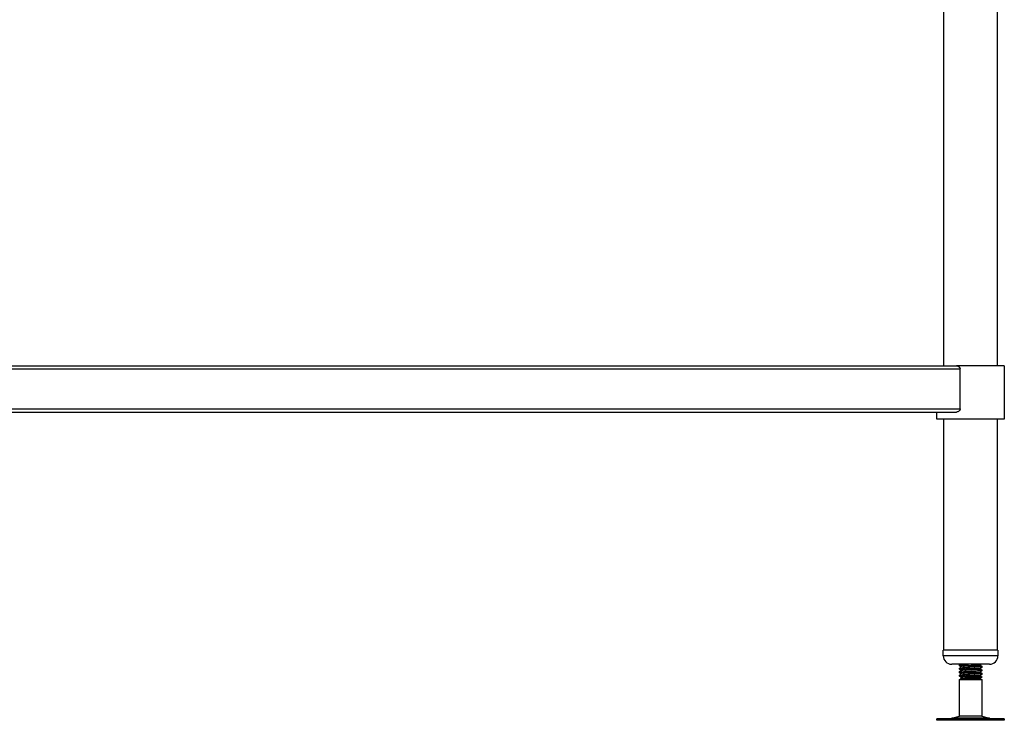
# Model space of a CAD drawing. Units: millimetres. Extents: x 442 to 3342, y 427 to 3070.
# Drawn here: x 1195 to 1898, y 668 to 1168 of the extents above; entities that cross this region are included whole.
import ezdxf

# ---------------------------------------------------------------- set-up
doc = ezdxf.new("R2010")
doc.units = ezdxf.units.MM

msp = doc.modelspace()

# ---------------------------------------------------------------- linework, layer by layer
at = {"color": 7, "linetype": 'Continuous', "lineweight": 25}
for p, q in [((1855.19, 921.46), (1855.19, 1508.06)), ((1893.19, 1508.06), (1893.19, 921.46)), ((806.22, 921.46), (1864.15, 921.46)), ((1898.19, 921.46), (1864.08, 921.46)), ((1898.19, 921.46), (1898.19, 883.46)), ((803.68, 919.26), (1866.69, 919.26)), ((1866.69, 890.66), (1866.69, 919.26)), ((1898.19, 919.26), (1898.19, 890.66)), ((803.68, 890.66), (1866.69, 890.66)), ((806.22, 888.46), (1864.15, 888.46)), ((1850.19, 883.46), (1850.19, 888.46)), ((1898.19, 883.46), (1850.19, 883.46)), ((1855.19, 718.46), (1855.19, 883.46)), ((1893.19, 883.46), (1893.19, 718.46)), ((1854.69, 714.46), (1854.69, 718.46)), ((1854.74, 718.46), (1854.69, 718.46)), ((1893.69, 718.46), (1854.74, 718.46)), ((1893.69, 718.46), (1893.69, 714.46)), ((1860.72, 708.46), (1860.69, 708.46)), ((1887.69, 708.46), (1860.72, 708.46)), ((1866.19, 707.48), (1866.19, 708.25)), ((1866.19, 707.42), (1866.19, 707.48)), ((1866.19, 704.98), (1866.19, 705.75)), ((1866.19, 704.92), (1866.19, 704.98)), ((1866.19, 702.48), (1866.19, 703.25)), ((1866.21, 708.29), (1866.52, 708.46)), ((1866.37, 707.39), (1866.28, 707.42)), ((1866.37, 704.89), (1866.28, 704.92)), ((1882.19, 707), (1882.19, 706.23)), ((1882.19, 706.23), (1882.19, 706.17)), ((1882.19, 704.5), (1882.19, 703.73)), ((1882.19, 703.73), (1882.19, 703.67)), ((1866.19, 702.42), (1866.19, 702.48)), ((1866.19, 699.98), (1866.19, 700.75)), ((1866.19, 699.92), (1866.19, 699.98)), ((1866.19, 697.6), (1867.69, 698.46)), ((1866.19, 671.38), (1866.19, 697.6)), ((1866.19, 697.6), (1882.19, 697.6)), ((1866.37, 702.39), (1866.28, 702.42)), ((1866.37, 699.89), (1866.28, 699.92)), ((1867.69, 698.46), (1867.13, 698.78)), ((1867.17, 698.84), (1867.65, 699.12)), ((1867.69, 698.46), (1874.68, 698.46)), ((1874.68, 698.46), (1874.79, 699.33)), ((1874.68, 698.46), (1880.69, 698.46)), ((1874.79, 699.33), (1882.19, 699.33)), ((1882.19, 699.33), (1880.69, 698.46)), ((1880.69, 698.46), (1882.19, 697.6)), ((1882.19, 702), (1882.19, 701.23)), ((1882.19, 701.23), (1882.19, 701.17)), ((1882.19, 699.5), (1882.19, 699.33)), ((1882.19, 697.6), (1882.19, 671.38)), ((1850.1, 668.46), (1850.1, 669.46)), ((1876.02, 669.46), (1850.1, 669.46)), ((1876.02, 668.46), (1850.1, 668.46)), ((1860.71, 669.9), (1866.19, 671.38)), ((1874.79, 671.38), (1866.19, 671.38)), ((1882.19, 671.38), (1874.79, 671.38)), ((1898.27, 669.46), (1876.02, 669.46)), ((1898.27, 668.46), (1876.02, 668.46)), ((1882.19, 671.38), (1887.66, 669.9)), ((1898.27, 669.46), (1898.27, 668.46))]:
    msp.add_line(p, q, dxfattribs=at)
at = {"color": 8, "linetype": 'Continuous', "lineweight": 25}
for p, q in [((1854.74, 714.46), (1854.69, 714.46)), ((1893.69, 714.46), (1854.74, 714.46)), ((1875.21, 669.9), (1860.71, 669.9)), ((1887.66, 669.9), (1875.21, 669.9))]:
    msp.add_line(p, q, dxfattribs=at)
at = {"color": 7, "linetype": 'Continuous', "lineweight": 25}
for centre, radius, start, end in [((1860.69, 714.46), 6, 180, 270), ((1887.69, 714.46), 6, 270, 0), ((1857.44, 681.96), 12.5, 270, 285.17292), ((1890.93, 681.96), 12.5, 254.82708, 270)]:
    msp.add_arc(centre, radius, start, end, dxfattribs=at)
for points, knots in [([(1864.15, 921.46), (1864.2, 921.46), (1864.29, 921.46), (1864.44, 921.45), (1864.57, 921.42), (1864.7, 921.4), (1864.82, 921.36), (1864.93, 921.33), (1865.03, 921.29), (1865.13, 921.25), (1865.22, 921.21), (1865.3, 921.17), (1865.38, 921.13), (1865.44, 921.09), (1865.5, 921.06), (1865.55, 921.03), (1865.59, 921), (1865.63, 920.98), (1865.66, 920.96), (1865.68, 920.95), (1865.74, 920.91), (1865.83, 920.84), (1865.96, 920.72), (1866.07, 920.6), (1866.18, 920.47), (1866.28, 920.34), (1866.37, 920.2), (1866.45, 920.05), (1866.52, 919.9), (1866.57, 919.75), (1866.62, 919.59), (1866.66, 919.43), (1866.68, 919.32), (1866.69, 919.26)], [0, 0, 0, 0, 0.048444, 0.094433, 0.137966, 0.179044, 0.217666, 0.253832, 0.287543, 0.318797, 0.347596, 0.373939, 0.397826, 0.419257, 0.438232, 0.454751, 0.468814, 0.480422, 0.489573, 0.496269, 0.500509, 0.547939, 0.594027, 0.638846, 0.682472, 0.724989, 0.766488, 0.807066, 0.846827, 0.885881, 0.924346, 0.962344, 1, 1, 1, 1]), ([(1865.96, 889.21), (1865.66, 888.97), (1865.36, 888.79), (1864.75, 888.53), (1864.45, 888.46), (1864.15, 888.46)], [0, 0, 0, 0, 0.5, 0.5, 1, 1, 1, 1]), ([(1866.69, 890.66), (1866.69, 890.62), (1866.67, 890.54), (1866.65, 890.41), (1866.61, 890.29), (1866.57, 890.16), (1866.52, 890.04), (1866.47, 889.91), (1866.4, 889.79), (1866.33, 889.66), (1866.25, 889.54), (1866.16, 889.43), (1866.07, 889.31), (1866, 889.24), (1865.96, 889.21)], [0, 0, 0, 0, 0.070556, 0.142787, 0.216926, 0.293186, 0.371765, 0.452843, 0.536585, 0.62314, 0.712643, 0.805215, 0.900968, 1, 1, 1, 1]), ([(1866.28, 708.25), (1866.25, 708.24), (1866.07, 708.18), (1866.93, 708.07), (1868.82, 707.91), (1871.64, 707.75), (1874.81, 707.6), (1877.9, 707.44), (1880.39, 707.29), (1881.96, 707.14), (1882.05, 707.04), (1882.09, 707)], [0, 0, 0, 0, 0.0241223, 0.1488542, 0.2744302, 0.3989293, 0.5241223, 0.6493153, 0.7738144, 0.8993905, 1, 1, 1, 1]), ([(1882.09, 706.23), (1882.05, 706.28), (1881.96, 706.37), (1880.39, 706.52), (1877.9, 706.67), (1874.81, 706.83), (1871.64, 706.99), (1868.82, 707.14), (1866.93, 707.3), (1866.07, 707.41), (1866.25, 707.47), (1866.28, 707.48)], [0, 0, 0, 0, 0.10061, 0.226186, 0.350685, 0.475878, 0.601071, 0.72557, 0.851146, 0.975878, 1, 1, 1, 1]), ([(1866.28, 705.75), (1866.25, 705.74), (1866.07, 705.68), (1866.93, 705.57), (1868.82, 705.41), (1871.64, 705.25), (1874.81, 705.1), (1877.9, 704.94), (1880.39, 704.79), (1881.96, 704.64), (1882.05, 704.54), (1882.09, 704.5)], [0, 0, 0, 0, 0.0241223, 0.1488542, 0.2744302, 0.3989293, 0.5241223, 0.6493153, 0.7738144, 0.8993905, 1, 1, 1, 1]), ([(1882.09, 703.73), (1882.05, 703.78), (1881.96, 703.87), (1880.39, 704.02), (1877.9, 704.17), (1874.81, 704.33), (1871.64, 704.49), (1868.82, 704.64), (1866.93, 704.8), (1866.07, 704.91), (1866.25, 704.97), (1866.28, 704.98)], [0, 0, 0, 0, 0.10061, 0.226186, 0.350685, 0.475878, 0.601071, 0.72557, 0.851146, 0.975878, 1, 1, 1, 1]), ([(1866.28, 703.25), (1866.25, 703.24), (1866.07, 703.18), (1866.93, 703.07), (1868.82, 702.91), (1871.64, 702.75), (1874.81, 702.6), (1877.9, 702.44), (1880.39, 702.29), (1881.96, 702.14), (1882.05, 702.04), (1882.09, 702)], [0, 0, 0, 0, 0.0241223, 0.1488542, 0.2744302, 0.3989293, 0.5241223, 0.6493153, 0.7738144, 0.8993905, 1, 1, 1, 1]), ([(1866.21, 705.79), (1866.46, 705.93), (1866.94, 706.21), (1867.42, 706.49), (1867.65, 706.62)], [0, 0, 0, 0, 0.525153, 1, 1, 1, 1]), ([(1866.21, 703.29), (1866.46, 703.43), (1866.94, 703.71), (1867.42, 703.99), (1867.65, 704.12)], [0, 0, 0, 0, 0.525153, 1, 1, 1, 1]), ([(1867.6, 706.59), (1867.39, 706.71), (1866.93, 706.97), (1866.47, 707.24), (1866.22, 707.39)], [0, 0, 0, 0, 0.453125, 1, 1, 1, 1]), ([(1867.6, 704.09), (1867.39, 704.21), (1866.93, 704.47), (1866.47, 704.74), (1866.22, 704.89)], [0, 0, 0, 0, 0.453125, 1, 1, 1, 1]), ([(1867.73, 706.57), (1867.48, 706.72), (1866.98, 707.01), (1866.48, 707.3), (1866.23, 707.44)], [0, 0, 0, 0, 0.499824, 1, 1, 1, 1]), ([(1867.73, 704.07), (1867.48, 704.22), (1866.98, 704.51), (1866.48, 704.8), (1866.23, 704.94)], [0, 0, 0, 0, 0.499824, 1, 1, 1, 1]), ([(1867.77, 706.57), (1867.92, 706.53), (1868.24, 706.43), (1869.86, 706.27), (1872.11, 706.12), (1874.7, 705.96), (1877.2, 705.81), (1878.98, 705.67), (1880.01, 705.56), (1880.53, 705.48), (1880.56, 705.43), (1880.57, 705.41)], [0, 0, 0, 0, 0.120504, 0.255723, 0.389779, 0.524584, 0.65939, 0.793446, 0.875083, 0.955963, 1, 1, 1, 1]), ([(1867.77, 704.07), (1867.92, 704.03), (1868.24, 703.93), (1869.86, 703.77), (1872.11, 703.62), (1874.7, 703.46), (1877.2, 703.31), (1878.98, 703.17), (1880.01, 703.06), (1880.53, 702.98), (1880.56, 702.93), (1880.57, 702.91)], [0, 0, 0, 0, 0.120504, 0.255723, 0.389779, 0.524584, 0.65939, 0.793446, 0.875083, 0.955963, 1, 1, 1, 1]), ([(1874.68, 708.46), (1875.52, 708.41), (1877.2, 708.31), (1878.98, 708.17), (1880.01, 708.06), (1880.53, 707.98), (1880.56, 707.93), (1880.57, 707.91)], [0, 0, 0, 0, 0.283552, 0.565529, 0.737247, 0.907371, 1, 1, 1, 1]), ([(1880.65, 707.91), (1880.9, 707.77), (1881.4, 707.48), (1881.9, 707.19), (1882.15, 707.04)], [0, 0, 0, 0, 0.4998959, 1, 1, 1, 1]), ([(1880.65, 705.41), (1880.9, 705.27), (1881.4, 704.98), (1881.9, 704.69), (1882.15, 704.54)], [0, 0, 0, 0, 0.499896, 1, 1, 1, 1]), ([(1881.74, 708.46), (1881.64, 708.4), (1881.29, 708.2), (1880.95, 708), (1880.72, 707.87)], [0, 0, 0, 0, 0.319663, 1, 1, 1, 1]), ([(1882.17, 706.21), (1881.92, 706.06), (1881.44, 705.78), (1880.95, 705.5), (1880.72, 705.37)], [0, 0, 0, 0, 0.519914, 1, 1, 1, 1]), ([(1882.17, 703.71), (1881.92, 703.56), (1881.44, 703.28), (1880.95, 703), (1880.72, 702.87)], [0, 0, 0, 0, 0.519914, 1, 1, 1, 1]), ([(1881.85, 708.46), (1881.7, 708.38), (1881.34, 708.17), (1880.98, 707.96), (1880.78, 707.84)], [0, 0, 0, 0, 0.416887, 1, 1, 1, 1]), ([(1882.16, 706.14), (1881.91, 705.99), (1881.45, 705.73), (1880.98, 705.46), (1880.78, 705.34)], [0, 0, 0, 0, 0.545867, 1, 1, 1, 1]), ([(1882.16, 703.64), (1881.91, 703.49), (1881.45, 703.23), (1880.98, 702.96), (1880.78, 702.84)], [0, 0, 0, 0, 0.545867, 1, 1, 1, 1]), ([(1882.09, 701.23), (1882.05, 701.28), (1881.96, 701.37), (1880.39, 701.52), (1877.9, 701.67), (1874.81, 701.83), (1871.64, 701.99), (1868.82, 702.14), (1866.93, 702.3), (1866.07, 702.41), (1866.25, 702.47), (1866.28, 702.48)], [0, 0, 0, 0, 0.10061, 0.226186, 0.350685, 0.475878, 0.601071, 0.72557, 0.851146, 0.975878, 1, 1, 1, 1]), ([(1866.28, 700.75), (1866.25, 700.74), (1866.07, 700.68), (1866.93, 700.57), (1868.82, 700.41), (1871.64, 700.25), (1874.81, 700.1), (1877.9, 699.94), (1880.39, 699.79), (1881.96, 699.64), (1882.05, 699.54), (1882.09, 699.5)], [0, 0, 0, 0, 0.0241223, 0.1488542, 0.2744302, 0.3989293, 0.5241223, 0.6493153, 0.7738144, 0.8993905, 1, 1, 1, 1]), ([(1874.79, 699.33), (1873.74, 699.38), (1871.64, 699.49), (1868.82, 699.64), (1866.93, 699.8), (1866.07, 699.91), (1866.25, 699.97), (1866.28, 699.98)], [0, 0, 0, 0, 0.238862, 0.4764, 0.715993, 0.953976, 1, 1, 1, 1]), ([(1866.21, 700.79), (1866.46, 700.93), (1866.94, 701.21), (1867.42, 701.49), (1867.65, 701.62)], [0, 0, 0, 0, 0.525153, 1, 1, 1, 1]), ([(1867.6, 701.59), (1867.39, 701.71), (1866.93, 701.97), (1866.47, 702.24), (1866.22, 702.39)], [0, 0, 0, 0, 0.453125, 1, 1, 1, 1]), ([(1867.6, 699.09), (1867.39, 699.21), (1866.93, 699.47), (1866.47, 699.74), (1866.22, 699.89)], [0, 0, 0, 0, 0.4531252, 1, 1, 1, 1]), ([(1867.73, 701.57), (1867.48, 701.72), (1866.98, 702.01), (1866.48, 702.3), (1866.23, 702.44)], [0, 0, 0, 0, 0.499824, 1, 1, 1, 1]), ([(1867.73, 699.07), (1867.48, 699.22), (1866.98, 699.51), (1866.48, 699.8), (1866.23, 699.94)], [0, 0, 0, 0, 0.4998235, 1, 1, 1, 1]), ([(1874.68, 698.46), (1873.93, 698.49), (1872.44, 698.53), (1870.34, 698.6), (1868.6, 698.66), (1867.48, 698.73), (1867, 698.78), (1867.16, 698.8), (1867.19, 698.81)], [0, 0, 0, 0, 0.187708, 0.375406, 0.563751, 0.757594, 0.952709, 1, 1, 1, 1]), ([(1867.77, 701.57), (1867.92, 701.53), (1868.24, 701.43), (1869.86, 701.27), (1872.11, 701.12), (1874.7, 700.96), (1877.2, 700.81), (1878.98, 700.67), (1880.01, 700.56), (1880.53, 700.48), (1880.56, 700.43), (1880.57, 700.41)], [0, 0, 0, 0, 0.120504, 0.255723, 0.389779, 0.524584, 0.65939, 0.793446, 0.875083, 0.955963, 1, 1, 1, 1]), ([(1867.77, 699.07), (1867.92, 699.03), (1868.24, 698.93), (1869.86, 698.77), (1872.11, 698.62), (1873.82, 698.52), (1874.68, 698.46)], [0, 0, 0, 0, 0.229714, 0.487478, 0.743025, 1, 1, 1, 1]), ([(1880.65, 702.91), (1880.9, 702.77), (1881.4, 702.48), (1881.9, 702.19), (1882.15, 702.04)], [0, 0, 0, 0, 0.4998959, 1, 1, 1, 1]), ([(1880.65, 700.41), (1880.9, 700.27), (1881.4, 699.98), (1881.9, 699.69), (1882.15, 699.54)], [0, 0, 0, 0, 0.499896, 1, 1, 1, 1]), ([(1882.17, 701.21), (1881.92, 701.06), (1881.44, 700.78), (1880.95, 700.5), (1880.72, 700.37)], [0, 0, 0, 0, 0.5199141, 1, 1, 1, 1]), ([(1882.16, 701.14), (1881.91, 700.99), (1881.45, 700.73), (1880.98, 700.46), (1880.78, 700.34)], [0, 0, 0, 0, 0.545867, 1, 1, 1, 1])]:
    msp.add_open_spline(points, degree=3, knots=knots, dxfattribs=at)

doc.saveas('drawing.dxf')
